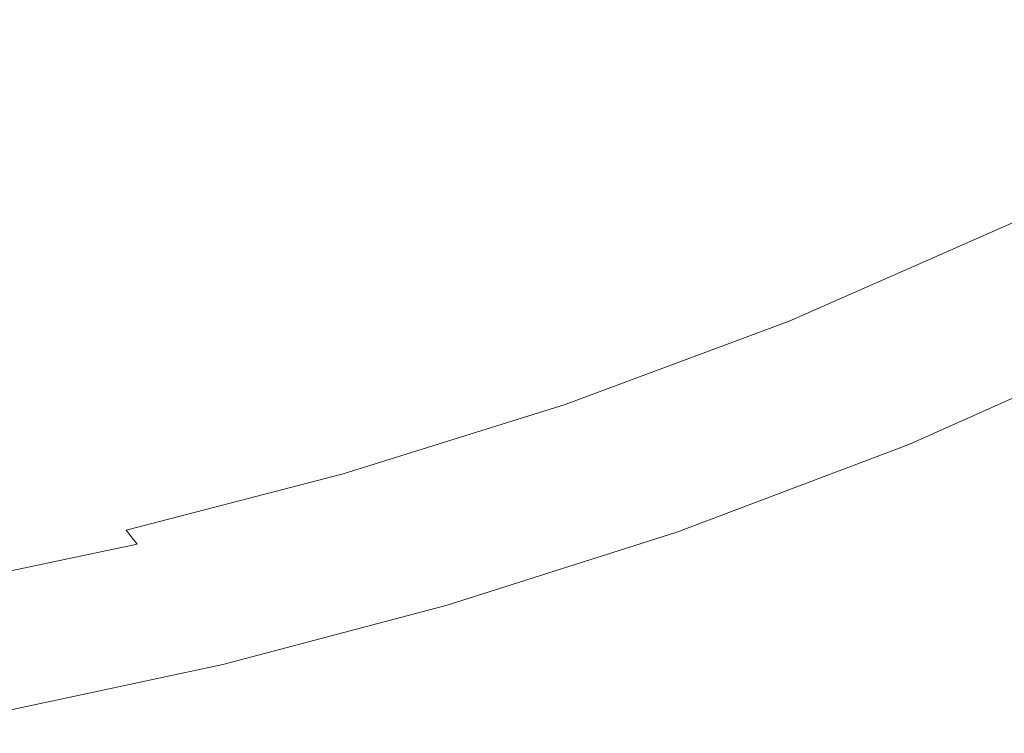
# Model space of a CAD drawing. Extents: x -845 to 845, y -879 to 0.
# Drawn here: x 429 to 578, y -865 to -757 of the extents above; entities that cross this region are included whole.
import ezdxf

# ---------------------------------------------------------------- set-up
doc = ezdxf.new("R2010")
doc.units = 0
doc.header["$LTSCALE"] = 500
doc.header["$MEASUREMENT"] = 0
doc.layers.add('CERAMIKA', color=254, linetype='Continuous')

msp = doc.modelspace()

# ---------------------------------------------------------------- linework, layer by layer
at = {"layer": 'CERAMIKA', "lineweight": 0}
for points, invisible_edges in [([(568.13, -753.89, 261.63), (597.68, -735.38, 262.39), (607.52, -740.25, 299.37), (577.49, -759.07, 298.23)], 15), ([(479.09, -746.44, 460.58), (469.49, -737.99, 433.6), (441.35, -748.37, 429.29), (450.19, -757.11, 455.94)], 15), ([(509.03, -752.47, 159.63), (538.08, -737.09, 159.76), (548.18, -742.78, 191.97), (518.58, -758.45, 191.7)], 15), ([(499.73, -746.56, 129.83), (470.61, -759.63, 129.78), (462.33, -753.68, 102.74), (490.92, -740.85, 102.76)], 15), ([(537.94, -756.87, 536.85), (546.8, -763.47, 556.27), (577.52, -747.55, 562.32), (568.02, -741.28, 542.65)], 15), ([(586.1, -763.83, 335.44), (577.49, -759.07, 298.23), (607.52, -740.25, 299.37), (616.58, -744.73, 337.07)], 15), ([(518.1, -741.91, 491.14), (488.74, -754.77, 486.01), (498.18, -762.81, 509.63), (528.28, -749.62, 515.05)], 15), ([(518.58, -758.45, 191.7), (548.18, -742.78, 191.97), (558.28, -748.42, 226.07), (528.13, -764.38, 225.59)], 15), ([(454.73, -748.08, 78.84), (426.46, -758.82, 78.84), (420.23, -753.52, 58.54), (448.05, -742.95, 58.54)], 15), ([(488.74, -754.77, 486.01), (479.09, -746.44, 460.58), (450.19, -757.11, 455.94), (459.09, -765.73, 481.05)], 15), ([(509.03, -752.47, 159.63), (479.36, -765.78, 159.5), (470.61, -759.63, 129.78), (499.73, -746.56, 129.83)], 15), ([(450.19, -757.11, 455.94), (441.35, -748.37, 429.29), (413.24, -757.03, 425.18), (421.36, -766.01, 451.51)], 15), ([(462.33, -753.68, 102.74), (433.56, -764.61, 102.73), (426.46, -758.82, 78.84), (454.73, -748.08, 78.84)], 15), ([(528.13, -764.38, 225.59), (558.28, -748.42, 226.07), (568.13, -753.89, 261.63), (537.45, -770.13, 260.88)], 15), ([(546.8, -763.47, 556.27), (554.59, -769.24, 573.04), (585.86, -753.05, 579.3), (577.52, -747.55, 562.32)], 15), ([(528.28, -749.62, 515.05), (498.18, -762.81, 509.63), (507.15, -770.37, 531.15), (537.94, -756.87, 536.85)], 15), ([(509.03, -752.47, 159.63), (518.58, -758.45, 191.7), (488.34, -772.02, 191.43), (479.36, -765.78, 159.5)], 15), ([(561.02, -774.01, 586.88), (592.74, -757.58, 593.32), (585.86, -753.05, 579.3), (554.59, -769.24, 573.04)], 15), ([(470.61, -759.63, 129.78), (441.31, -770.76, 129.73), (433.56, -764.61, 102.73), (462.33, -753.68, 102.74)], 15), ([(488.74, -754.77, 486.01), (459.09, -765.73, 481.05), (467.8, -774.05, 504.37), (498.18, -762.81, 509.63)], 15), ([(537.45, -770.13, 260.88), (568.13, -753.89, 261.63), (577.49, -759.07, 298.23), (546.3, -775.57, 297.1)], 15), ([(459.09, -765.73, 481.05), (450.19, -757.11, 455.94), (421.36, -766.01, 451.51), (429.54, -774.88, 476.32)], 15), ([(537.94, -756.87, 536.85), (507.15, -770.37, 531.15), (515.38, -777.25, 550.33), (546.8, -763.47, 556.27)], 15), ([(566.28, -777.92, 598.12), (598.38, -761.3, 604.7), (592.74, -757.58, 593.32), (561.02, -774.01, 586.88)], 15), ([(433.56, -764.61, 102.73), (405.04, -773.73, 102.72), (398.43, -767.78, 78.84), (426.46, -758.82, 78.84)], 15), ([(518.58, -758.45, 191.7), (528.13, -764.38, 225.59), (497.33, -778.2, 225.13), (488.34, -772.02, 191.43)], 15), ([(554.44, -780.58, 333.82), (546.3, -775.57, 297.1), (577.49, -759.07, 298.23), (586.1, -763.83, 335.44)], 15), ([(479.36, -765.78, 159.5), (449.5, -777.13, 159.37), (441.31, -770.76, 129.73), (470.61, -759.63, 129.78)], 15), ([(570.55, -781.12, 607.06), (602.95, -764.34, 613.76), (598.38, -761.3, 604.7), (566.28, -777.92, 598.12)], 15), ([(498.18, -762.81, 509.63), (467.8, -774.05, 504.37), (476.08, -781.87, 525.63), (507.15, -770.37, 531.15)], 15), ([(546.8, -763.47, 556.27), (515.38, -777.25, 550.33), (522.61, -783.27, 566.88), (554.59, -769.24, 573.04)], 15), ([(441.31, -770.76, 129.73), (412.27, -780.05, 129.68), (405.04, -773.73, 102.72), (433.56, -764.61, 102.73)], 15), ([(528.13, -764.38, 225.59), (537.45, -770.13, 260.88), (506.11, -784.2, 260.14), (497.33, -778.2, 225.13)], 15), ([(561.89, -785.16, 370.45), (554.44, -780.58, 333.82), (586.1, -763.83, 335.44), (593.96, -768.18, 372.63)], 15), ([(574.03, -783.76, 614.02), (606.67, -766.85, 620.82), (602.95, -764.34, 613.76), (570.55, -781.12, 607.06)], 15), ([(429.54, -774.88, 476.32), (421.36, -766.01, 451.51), (393, -773.23, 447.37), (400.52, -782.29, 471.91)], 15), ([(459.09, -765.73, 481.05), (429.54, -774.88, 476.32), (437.56, -783.43, 499.36), (467.8, -774.05, 504.37)], 15), ([(479.36, -765.78, 159.5), (488.34, -772.02, 191.43), (457.92, -783.58, 191.18), (449.5, -777.13, 159.37)], 15), ([(568.64, -789.31, 406.39), (561.89, -785.16, 370.45), (593.96, -768.18, 372.63), (601.11, -772.13, 409.2)], 15), ([(574.03, -783.76, 614.02), (576.89, -785.98, 619.33), (609.74, -768.96, 626.21), (606.67, -766.85, 620.82)], 15), ([(561.02, -774.01, 586.88), (554.59, -769.24, 573.04), (522.61, -783.27, 566.88), (528.58, -788.24, 580.55)], 15), ([(576.89, -785.98, 619.33), (579.33, -787.94, 623.28), (612.34, -770.83, 630.23), (609.74, -768.96, 626.21)], 13), ([(449.5, -777.13, 159.37), (419.91, -786.6, 159.25), (412.27, -780.05, 129.68), (441.31, -770.76, 129.73)], 15), ([(507.15, -770.37, 531.15), (476.08, -781.87, 525.63), (483.69, -788.99, 544.57), (515.38, -777.25, 550.33)], 15), ([(537.45, -770.13, 260.88), (546.3, -775.57, 297.1), (514.44, -789.87, 295.99), (506.11, -784.2, 260.14)], 15), ([(488.34, -772.02, 191.43), (497.33, -778.2, 225.13), (466.35, -789.98, 224.69), (457.92, -783.58, 191.18)], 15), ([(574.72, -793.05, 441.04), (568.64, -789.31, 406.39), (601.11, -772.13, 409.2), (607.53, -775.68, 444.51)], 15), ([(467.8, -774.05, 504.37), (437.56, -783.43, 499.36), (445.19, -791.47, 520.37), (476.08, -781.87, 525.63)], 15), ([(566.28, -777.92, 598.12), (561.02, -774.01, 586.88), (528.58, -788.24, 580.55), (533.46, -792.32, 591.64)], 15), ([(429.54, -774.88, 476.32), (400.52, -782.29, 471.91), (407.9, -791.03, 494.69), (437.56, -783.43, 499.36)], 15), ([(554.44, -780.58, 333.82), (522.11, -795.09, 332.24), (514.44, -789.87, 295.99), (546.3, -775.57, 297.1)], 15), ([(574.72, -793.05, 441.04), (607.53, -775.68, 444.51), (613.26, -778.85, 477.96), (580.14, -796.38, 473.83)], 15), ([(449.5, -777.13, 159.37), (457.92, -783.58, 191.18), (427.76, -793.23, 190.94), (419.91, -786.6, 159.25)], 15), ([(497.33, -778.2, 225.13), (506.11, -784.2, 260.14), (474.57, -796.18, 259.43), (466.35, -789.98, 224.69)], 15), ([(515.38, -777.25, 550.33), (483.69, -788.99, 544.57), (490.38, -795.22, 560.91), (522.61, -783.27, 566.88)], 15), ([(570.55, -781.12, 607.06), (566.28, -777.92, 598.12), (533.46, -792.32, 591.64), (537.43, -795.65, 600.47)], 15), ([(561.89, -785.16, 370.45), (529.12, -799.86, 368.31), (522.11, -795.09, 332.24), (554.44, -780.58, 333.82)], 15), ([(574.03, -783.76, 614.02), (570.55, -781.12, 607.06), (537.43, -795.65, 600.47), (540.66, -798.4, 607.34)], 15), ([(476.08, -781.87, 525.63), (445.19, -791.47, 520.37), (452.21, -798.79, 539.08), (483.69, -788.99, 544.57)], 15), ([(437.56, -783.43, 499.36), (407.9, -791.03, 494.69), (414.92, -799.25, 515.45), (445.19, -791.47, 520.37)], 15), ([(457.92, -783.58, 191.18), (466.35, -789.98, 224.69), (435.63, -799.81, 224.26), (427.76, -793.23, 190.94)], 15), ([(506.11, -784.2, 260.14), (514.44, -789.87, 295.99), (482.39, -802.05, 294.92), (474.57, -796.18, 259.43)], 15), ([(528.58, -788.24, 580.55), (522.61, -783.27, 566.88), (490.38, -795.22, 560.91), (495.9, -800.37, 574.41)], 15), ([(574.03, -783.76, 614.02), (540.66, -798.4, 607.34), (543.33, -800.72, 612.56), (576.89, -785.98, 619.33)], 15), ([(568.64, -789.31, 406.39), (535.48, -804.19, 403.63), (529.12, -799.86, 368.31), (561.89, -785.16, 370.45)], 15), ([(576.89, -785.98, 619.33), (543.33, -800.72, 612.56), (545.61, -802.77, 616.45), (579.33, -787.94, 623.28)], 11), ([(483.69, -788.99, 544.57), (452.21, -798.79, 539.08), (458.37, -805.2, 555.23), (490.38, -795.22, 560.91)], 15), ([(533.46, -792.32, 591.64), (528.58, -788.24, 580.55), (495.9, -800.37, 574.41), (500.42, -804.59, 585.36)], 15), ([(579.33, -787.94, 623.28), (545.61, -802.77, 616.45), (547.66, -804.69, 619.32), (581.54, -789.79, 626.21)], 15), ([(466.35, -789.98, 224.69), (474.57, -796.18, 259.43), (443.32, -806.18, 258.75), (435.63, -799.81, 224.26)], 15), ([(522.11, -795.09, 332.24), (489.58, -807.46, 330.71), (482.39, -802.05, 294.92), (514.44, -789.87, 295.99)], 15), ([(574.72, -793.05, 441.04), (541.21, -808.09, 437.65), (535.48, -804.19, 403.63), (568.64, -789.31, 406.39)], 15), ([(581.54, -789.79, 626.21), (547.66, -804.69, 619.32), (549.68, -806.65, 621.47), (583.69, -791.66, 628.42)], 15), ([(445.19, -791.47, 520.37), (414.92, -799.25, 515.45), (421.38, -806.73, 533.95), (452.21, -798.79, 539.08)], 15), ([(585.98, -793.72, 630.23), (583.69, -791.66, 628.42), (549.68, -806.65, 621.47), (551.83, -808.79, 623.21)], 15), ([(427.76, -793.23, 190.94), (435.63, -799.81, 224.26), (405.66, -807.77, 223.87), (398.34, -801.05, 190.71)], 15), ([(537.43, -795.65, 600.47), (533.46, -792.32, 591.64), (500.42, -804.59, 585.36), (504.09, -808.04, 594.08)], 15), ([(574.72, -793.05, 441.04), (580.14, -796.38, 473.83), (546.3, -811.56, 469.79), (541.21, -808.09, 437.65)], 15), ([(588.34, -795.89, 631.62), (585.98, -793.72, 630.23), (551.83, -808.79, 623.21), (554.04, -811.05, 624.53)], 15), ([(474.57, -796.18, 259.43), (482.39, -802.05, 294.92), (450.62, -812.22, 293.91), (443.32, -806.18, 258.75)], 15), ([(495.9, -800.37, 574.41), (490.38, -795.22, 560.91), (458.37, -805.2, 555.23), (463.46, -810.48, 568.57)], 15), ([(529.12, -799.86, 368.31), (496.15, -812.39, 366.25), (489.58, -807.46, 330.71), (522.11, -795.09, 332.24)], 15), ([(540.66, -798.4, 607.34), (537.43, -795.65, 600.47), (504.09, -808.04, 594.08), (507.08, -810.88, 600.86)], 15), ([(580.14, -796.38, 473.83), (584.89, -799.3, 504.16), (550.78, -814.61, 499.48), (546.3, -811.56, 469.79)], 15), ([(590.69, -798.1, 632.55), (588.34, -795.89, 631.62), (554.04, -811.05, 624.53), (556.24, -813.35, 625.39)], 15), ([(452.21, -798.79, 539.08), (421.38, -806.73, 533.95), (427.06, -813.28, 549.92), (458.37, -805.2, 555.23)], 15), ([(540.66, -798.4, 607.34), (507.08, -810.88, 600.86), (509.55, -813.28, 606.01), (543.33, -800.72, 612.56)], 15), ([(584.89, -799.3, 504.16), (589.01, -801.83, 531.42), (554.66, -817.25, 526.16), (550.78, -814.61, 499.48)], 15), ([(592.96, -800.27, 632.99), (590.69, -798.1, 632.55), (556.24, -813.35, 625.39), (558.38, -815.62, 625.78)], 15), ([(435.63, -799.81, 224.26), (443.32, -806.18, 258.75), (412.82, -814.29, 258.13), (405.66, -807.77, 223.87)], 15), ([(500.42, -804.59, 585.36), (495.9, -800.37, 574.41), (463.46, -810.48, 568.57), (467.63, -814.82, 579.39)], 15), ([(535.48, -804.19, 403.63), (502.12, -816.88, 400.98), (496.15, -812.39, 366.25), (529.12, -799.86, 368.31)], 15), ([(543.33, -800.72, 612.56), (509.55, -813.28, 606.01), (511.66, -815.4, 609.83), (545.61, -802.77, 616.45)], 11), ([(592.96, -800.27, 632.99), (558.38, -815.62, 625.78), (560.38, -817.78, 625.67), (595.09, -802.34, 632.93)], 15), ([(489.58, -807.46, 330.71), (457.34, -817.77, 329.27), (450.62, -812.22, 293.91), (482.39, -802.05, 294.92)], 15), ([(589.01, -801.83, 531.42), (592.48, -803.97, 555.04), (557.93, -819.48, 549.26), (554.66, -817.25, 526.16)], 15), ([(595.09, -802.34, 632.93), (560.38, -817.78, 625.67), (562.18, -819.75, 625.03), (597, -804.23, 632.33)], 15), ([(545.61, -802.77, 616.45), (511.66, -815.4, 609.83), (513.58, -817.39, 612.64), (547.66, -804.69, 619.32)], 15), ([(595.34, -805.72, 574.43), (560.62, -821.3, 568.22), (557.93, -819.48, 549.26), (592.48, -803.97, 555.04)], 15), ([(463.46, -810.48, 568.57), (458.37, -805.2, 555.23), (427.06, -813.28, 549.92), (431.75, -818.68, 563.1)], 15), ([(504.09, -808.04, 594.08), (500.42, -804.59, 585.36), (467.63, -814.82, 579.39), (471.01, -818.37, 587.99)], 15), ([(541.21, -808.09, 437.65), (507.49, -820.91, 434.38), (502.12, -816.88, 400.98), (535.48, -804.19, 403.63)], 15), ([(547.66, -804.69, 619.32), (513.58, -817.39, 612.64), (515.46, -819.41, 614.73), (549.68, -806.65, 621.47)], 15), ([(597, -804.23, 632.33), (562.18, -819.75, 625.03), (563.71, -821.47, 623.84), (598.62, -805.88, 631.16)], 11), ([(443.32, -806.18, 258.75), (450.62, -812.22, 293.91), (419.62, -820.46, 292.97), (412.82, -814.29, 258.13)], 15), ([(551.83, -808.79, 623.21), (549.68, -806.65, 621.47), (515.46, -819.41, 614.73), (517.46, -821.63, 616.42)], 15), ([(597.59, -807.09, 590.02), (562.74, -822.73, 583.47), (560.62, -821.3, 568.22), (595.34, -805.72, 574.43)], 15), ([(598.62, -805.88, 631.16), (563.71, -821.47, 623.84), (564.9, -822.86, 622.09), (599.88, -807.22, 629.41)], 15), ([(496.15, -812.39, 366.25), (463.48, -822.85, 364.29), (457.34, -817.77, 329.27), (489.58, -807.46, 330.71)], 15), ([(507.08, -810.88, 600.86), (504.09, -808.04, 594.08), (471.01, -818.37, 587.99), (473.78, -821.29, 594.69)], 15), ([(541.21, -808.09, 437.65), (546.3, -811.56, 469.79), (512.27, -824.5, 465.89), (507.49, -820.91, 434.38)], 15), ([(599.27, -808.08, 602.28), (564.32, -823.76, 595.47), (562.74, -822.73, 583.47), (597.59, -807.09, 590.02)], 15), ([(600.4, -808.68, 611.66), (565.38, -824.39, 604.65), (564.32, -823.76, 595.47), (599.27, -808.08, 602.28)], 15), ([(600.71, -808.16, 627.03), (599.88, -807.22, 629.41), (564.9, -822.86, 622.09), (565.68, -823.85, 619.73)], 15), ([(601.09, -808.72, 623.58), (600.71, -808.16, 627.03), (565.68, -823.85, 619.73), (566.04, -824.43, 616.33)], 15), ([(554.04, -811.05, 624.53), (551.83, -808.79, 623.21), (517.46, -821.63, 616.42), (519.53, -823.97, 617.67)], 15), ([(600.4, -808.68, 611.66), (601, -808.89, 618.61), (565.95, -824.61, 611.45), (565.38, -824.39, 604.65)], 15), ([(601, -808.89, 618.61), (601.09, -808.72, 623.58), (566.04, -824.43, 616.33), (565.95, -824.61, 611.45)], 15), ([(467.63, -814.82, 579.39), (463.46, -810.48, 568.57), (431.75, -818.68, 563.1), (435.58, -823.11, 573.8)], 15), ([(507.08, -810.88, 600.86), (473.78, -821.29, 594.69), (476.06, -823.76, 599.76), (509.55, -813.28, 606.01)], 15), ([(556.24, -813.35, 625.39), (554.04, -811.05, 624.53), (519.53, -823.97, 617.67), (521.59, -826.35, 618.48)], 15), ([(457.34, -817.77, 329.27), (425.87, -826.13, 327.93), (419.62, -820.46, 292.97), (450.62, -812.22, 293.91)], 15), ([(502.12, -816.88, 400.98), (469.05, -827.45, 398.47), (463.48, -822.85, 364.29), (496.15, -812.39, 366.25)], 15), ([(546.3, -811.56, 469.79), (550.78, -814.61, 499.48), (516.47, -827.65, 494.97), (512.27, -824.5, 465.89)], 15), ([(401.23, -825.06, 558.12), (431.75, -818.68, 563.1), (427.06, -813.28, 549.92), (396.9, -819.56, 545.07)], 15), ([(509.55, -813.28, 606.01), (476.06, -823.76, 599.76), (478.01, -825.94, 603.53), (511.66, -815.4, 609.83)], 11), ([(558.38, -815.62, 625.78), (556.24, -813.35, 625.39), (521.59, -826.35, 618.48), (523.59, -828.7, 618.81)], 15), ([(471.01, -818.37, 587.99), (467.63, -814.82, 579.39), (435.58, -823.11, 573.8), (438.7, -826.74, 582.31)], 15), ([(511.66, -815.4, 609.83), (478.01, -825.94, 603.53), (479.79, -827.98, 606.28), (513.58, -817.39, 612.64)], 15), ([(550.78, -814.61, 499.48), (554.66, -817.25, 526.16), (520.1, -830.38, 521.09), (516.47, -827.65, 494.97)], 15), ([(558.38, -815.62, 625.78), (523.59, -828.7, 618.81), (525.47, -830.93, 618.66), (560.38, -817.78, 625.67)], 15), ([(507.49, -820.91, 434.38), (474.06, -831.6, 431.28), (469.05, -827.45, 398.47), (502.12, -816.88, 400.98)], 15), ([(513.58, -817.39, 612.64), (479.79, -827.98, 606.28), (481.53, -830.06, 608.32), (515.46, -819.41, 614.73)], 15), ([(554.66, -817.25, 526.16), (557.93, -819.48, 549.26), (523.17, -832.69, 543.69), (520.1, -830.38, 521.09)], 15), ([(404.77, -829.57, 568.7), (435.58, -823.11, 573.8), (431.75, -818.68, 563.1), (401.23, -825.06, 558.12)], 15), ([(463.48, -822.85, 364.29), (431.59, -831.32, 362.48), (425.87, -826.13, 327.93), (457.34, -817.77, 329.27)], 15), ([(473.78, -821.29, 594.69), (471.01, -818.37, 587.99), (438.7, -826.74, 582.31), (441.25, -829.73, 588.92)], 15), ([(560.38, -817.78, 625.67), (525.47, -830.93, 618.66), (527.15, -832.98, 617.99), (562.18, -819.75, 625.03)], 15), ([(517.46, -821.63, 616.42), (515.46, -819.41, 614.73), (481.53, -830.06, 608.32), (483.4, -832.35, 609.95)], 15), ([(560.62, -821.3, 568.22), (525.69, -834.58, 562.24), (523.17, -832.69, 543.69), (557.93, -819.48, 549.26)], 15), ([(562.18, -819.75, 625.03), (527.15, -832.98, 617.99), (528.58, -834.76, 616.78), (563.71, -821.47, 623.84)], 11), ([(473.78, -821.29, 594.69), (441.25, -829.73, 588.92), (443.35, -832.26, 593.93), (476.06, -823.76, 599.76)], 15), ([(507.49, -820.91, 434.38), (512.27, -824.5, 465.89), (478.53, -835.29, 462.2), (474.06, -831.6, 431.28)], 15), ([(519.53, -823.97, 617.67), (517.46, -821.63, 616.42), (483.4, -832.35, 609.95), (485.32, -834.75, 611.15)], 15), ([(562.74, -822.73, 583.47), (527.68, -836.06, 577.16), (525.69, -834.58, 562.24), (560.62, -821.3, 568.22)], 15), ([(563.71, -821.47, 623.84), (528.58, -834.76, 616.78), (529.7, -836.19, 615.03), (564.9, -822.86, 622.09)], 15), ([(407.65, -833.25, 577.12), (438.7, -826.74, 582.31), (435.58, -823.11, 573.8), (404.77, -829.57, 568.7)], 15), ([(469.05, -827.45, 398.47), (436.78, -836.03, 396.14), (431.59, -831.32, 362.48), (463.48, -822.85, 364.29)], 15), ([(564.32, -823.76, 595.47), (529.16, -837.12, 588.9), (527.68, -836.06, 577.16), (562.74, -822.73, 583.47)], 15), ([(565.68, -823.85, 619.73), (564.9, -822.86, 622.09), (529.7, -836.19, 615.03), (530.44, -837.21, 612.69)], 15), ([(476.06, -823.76, 599.76), (443.35, -832.26, 593.93), (445.16, -834.48, 597.64), (478.01, -825.94, 603.53)], 11), ([(512.27, -824.5, 465.89), (516.47, -827.65, 494.97), (482.45, -838.54, 490.71), (478.53, -835.29, 462.2)], 15), ([(521.59, -826.35, 618.48), (519.53, -823.97, 617.67), (485.32, -834.75, 611.15), (487.25, -837.2, 611.91)], 15), ([(565.38, -824.39, 604.65), (530.15, -837.77, 597.89), (529.16, -837.12, 588.9), (564.32, -823.76, 595.47)], 15), ([(565.38, -824.39, 604.65), (565.95, -824.61, 611.45), (530.68, -838, 604.56), (530.15, -837.77, 597.89)], 15), ([(566.04, -824.43, 616.33), (565.68, -823.85, 619.73), (530.44, -837.21, 612.69), (530.77, -837.82, 609.35)], 15), ([(565.95, -824.61, 611.45), (566.04, -824.43, 616.33), (530.77, -837.82, 609.35), (530.68, -838, 604.56)], 15), ([(400.98, -837.91, 360.85), (395.67, -832.63, 326.72), (425.87, -826.13, 327.93), (431.59, -831.32, 362.48)], 15), ([(478.01, -825.94, 603.53), (445.16, -834.48, 597.64), (446.8, -836.57, 600.35), (479.79, -827.98, 606.28)], 13), ([(523.59, -828.7, 618.81), (521.59, -826.35, 618.48), (487.25, -837.2, 611.91), (489.11, -839.61, 612.2)], 15), ([(410, -836.3, 583.66), (441.25, -829.73, 588.92), (438.7, -826.74, 582.31), (407.65, -833.25, 577.12)], 15), ([(474.06, -831.6, 431.28), (441.45, -840.27, 428.41), (436.78, -836.03, 396.14), (469.05, -827.45, 398.47)], 15), ([(516.47, -827.65, 494.97), (520.1, -830.38, 521.09), (485.85, -841.34, 516.29), (482.45, -838.54, 490.71)], 15), ([(479.79, -827.98, 606.28), (446.8, -836.57, 600.35), (448.42, -838.7, 602.34), (481.53, -830.06, 608.32)], 15), ([(523.59, -828.7, 618.81), (489.11, -839.61, 612.2), (490.86, -841.9, 612), (525.47, -830.93, 618.66)], 15), ([(410, -836.3, 583.66), (411.94, -838.86, 588.61), (443.35, -832.26, 593.93), (441.25, -829.73, 588.92)], 15), ([(483.4, -832.35, 609.95), (481.53, -830.06, 608.32), (448.42, -838.7, 602.34), (450.15, -841.03, 603.93)], 15), ([(520.1, -830.38, 521.09), (523.17, -832.69, 543.69), (488.71, -843.71, 538.42), (485.85, -841.34, 516.29)], 15), ([(405.8, -842.7, 394.04), (400.98, -837.91, 360.85), (431.59, -831.32, 362.48), (436.78, -836.03, 396.14)], 15), ([(411.94, -838.86, 588.61), (413.61, -841.12, 592.27), (445.16, -834.48, 597.64), (443.35, -832.26, 593.93)], 15), ([(474.06, -831.6, 431.28), (478.53, -835.29, 462.2), (445.61, -844.04, 458.78), (441.45, -840.27, 428.41)], 15), ([(485.32, -834.75, 611.15), (483.4, -832.35, 609.95), (450.15, -841.03, 603.93), (451.94, -843.49, 605.08)], 15), ([(525.47, -830.93, 618.66), (490.86, -841.9, 612), (492.44, -844.01, 611.31), (527.15, -832.98, 617.99)], 15), ([(525.69, -834.58, 562.24), (491.07, -845.66, 556.58), (488.71, -843.71, 538.42), (523.17, -832.69, 543.69)], 15), ([(527.15, -832.98, 617.99), (492.44, -844.01, 611.31), (493.77, -845.84, 610.09), (528.58, -834.76, 616.78)], 11), ([(413.61, -841.12, 592.27), (415.13, -843.25, 594.94), (446.8, -836.57, 600.35), (445.16, -834.48, 597.64)], 13), ([(478.53, -835.29, 462.2), (482.45, -838.54, 490.71), (449.26, -847.35, 486.76), (445.61, -844.04, 458.78)], 15), ([(487.25, -837.2, 611.91), (485.32, -834.75, 611.15), (451.94, -843.49, 605.08), (453.73, -845.99, 605.79)], 15), ([(527.68, -836.06, 577.16), (492.93, -847.18, 571.19), (491.07, -845.66, 556.58), (525.69, -834.58, 562.24)], 15), ([(528.58, -834.76, 616.78), (493.77, -845.84, 610.09), (494.81, -847.31, 608.33), (529.7, -836.19, 615.03)], 15), ([(410.14, -847.01, 425.81), (405.8, -842.7, 394.04), (436.78, -836.03, 396.14), (441.45, -840.27, 428.41)], 15), ([(415.13, -843.25, 594.94), (416.63, -845.41, 596.89), (448.42, -838.7, 602.34), (446.8, -836.57, 600.35)], 15), ([(529.16, -837.12, 588.9), (494.31, -848.27, 582.68), (492.93, -847.18, 571.19), (527.68, -836.06, 577.16)], 15), ([(530.44, -837.21, 612.69), (529.7, -836.19, 615.03), (494.81, -847.31, 608.33), (495.5, -848.36, 606.02)], 15), ([(489.11, -839.61, 612.2), (487.25, -837.2, 611.91), (453.73, -845.99, 605.79), (455.46, -848.45, 606.04)], 15), ([(530.15, -837.77, 597.89), (495.24, -848.93, 591.49), (494.31, -848.27, 582.68), (529.16, -837.12, 588.9)], 15), ([(530.15, -837.77, 597.89), (530.68, -838, 604.56), (495.74, -849.17, 598.03), (495.24, -848.93, 591.49)], 15), ([(530.77, -837.82, 609.35), (530.44, -837.21, 612.69), (495.5, -848.36, 606.02), (495.82, -848.98, 602.73)], 15), ([(530.68, -838, 604.56), (530.77, -837.82, 609.35), (495.82, -848.98, 602.73), (495.74, -849.17, 598.03)], 15), ([(418.23, -847.78, 598.44), (450.15, -841.03, 603.93), (448.42, -838.7, 602.34), (416.63, -845.41, 596.89)], 15), ([(482.45, -838.54, 490.71), (485.85, -841.34, 516.29), (452.42, -850.22, 511.84), (449.26, -847.35, 486.76)], 15), ([(489.11, -839.61, 612.2), (455.46, -848.45, 606.04), (457.09, -850.8, 605.81), (490.86, -841.9, 612)], 15), ([(410.14, -847.01, 425.81), (441.45, -840.27, 428.41), (445.61, -844.04, 458.78), (414, -850.84, 455.69)], 15), ([(419.89, -850.28, 599.55), (451.94, -843.49, 605.08), (450.15, -841.03, 603.93), (418.23, -847.78, 598.44)], 15), ([(485.85, -841.34, 516.29), (488.71, -843.71, 538.42), (455.09, -852.64, 533.53), (452.42, -850.22, 511.84)], 15), ([(490.86, -841.9, 612), (457.09, -850.8, 605.81), (458.56, -852.95, 605.1), (492.44, -844.01, 611.31)], 15), ([(414, -850.84, 455.69), (445.61, -844.04, 458.78), (449.26, -847.35, 486.76), (417.4, -854.21, 483.18)], 15), ([(421.55, -852.82, 600.23), (453.73, -845.99, 605.79), (451.94, -843.49, 605.08), (419.89, -850.28, 599.55)], 15), ([(491.07, -845.66, 556.58), (457.28, -854.63, 551.32), (455.09, -852.64, 533.53), (488.71, -843.71, 538.42)], 15), ([(492.44, -844.01, 611.31), (458.56, -852.95, 605.1), (459.8, -854.82, 603.87), (493.77, -845.84, 610.09)], 11), ([(492.93, -847.18, 571.19), (459.01, -856.19, 565.65), (457.28, -854.63, 551.32), (491.07, -845.66, 556.58)], 15), ([(423.16, -855.33, 600.45), (455.46, -848.45, 606.04), (453.73, -845.99, 605.79), (421.55, -852.82, 600.23)], 15), ([(494.31, -848.27, 582.68), (460.3, -857.3, 576.92), (459.01, -856.19, 565.65), (492.93, -847.18, 571.19)], 15), ([(493.77, -845.84, 610.09), (459.8, -854.82, 603.87), (460.77, -856.33, 602.12), (494.81, -847.31, 608.33)], 15), ([(417.4, -854.21, 483.18), (449.26, -847.35, 486.76), (452.42, -850.22, 511.84), (420.33, -857.13, 507.82)], 15), ([(423.16, -855.33, 600.45), (424.67, -857.71, 600.2), (457.09, -850.8, 605.81), (455.46, -848.45, 606.04)], 15), ([(495.24, -848.93, 591.49), (461.17, -857.98, 585.55), (460.3, -857.3, 576.92), (494.31, -848.27, 582.68)], 15), ([(495.5, -848.36, 606.02), (494.81, -847.31, 608.33), (460.77, -856.33, 602.12), (461.41, -857.4, 599.84)], 15), ([(495.82, -848.98, 602.73), (495.5, -848.36, 606.02), (461.41, -857.4, 599.84), (461.7, -858.03, 596.59)], 15), ([(420.33, -857.13, 507.82), (452.42, -850.22, 511.84), (455.09, -852.64, 533.53), (422.81, -859.59, 529.11)], 15), ([(495.24, -848.93, 591.49), (495.74, -849.17, 598.03), (461.63, -858.23, 591.97), (461.17, -857.98, 585.55)], 15), ([(495.74, -849.17, 598.03), (495.82, -848.98, 602.73), (461.7, -858.03, 596.59), (461.63, -858.23, 591.97)], 15), ([(424.67, -857.71, 600.2), (426.03, -859.9, 599.47), (458.56, -852.95, 605.1), (457.09, -850.8, 605.81)], 15), ([(424.85, -861.62, 546.58), (422.81, -859.59, 529.11), (455.09, -852.64, 533.53), (457.28, -854.63, 551.32)], 15), ([(426.03, -859.9, 599.47), (427.19, -861.8, 598.24), (459.8, -854.82, 603.87), (458.56, -852.95, 605.1)], 13), ([(426.46, -863.2, 560.64), (424.85, -861.62, 546.58), (457.28, -854.63, 551.32), (459.01, -856.19, 565.65)], 15), ([(427.65, -864.33, 571.71), (426.46, -863.2, 560.64), (459.01, -856.19, 565.65), (460.3, -857.3, 576.92)], 15), ([(427.19, -861.8, 598.24), (428.09, -863.34, 596.5), (460.77, -856.33, 602.12), (459.8, -854.82, 603.87)], 15), ([(428.46, -865.02, 580.19), (427.65, -864.33, 571.71), (460.3, -857.3, 576.92), (461.17, -857.98, 585.55)], 15), ([(428.68, -864.43, 594.24), (461.41, -857.4, 599.84), (460.77, -856.33, 602.12), (428.09, -863.34, 596.5)], 15), ([(428.96, -865.07, 591.04), (461.7, -858.03, 596.59), (461.41, -857.4, 599.84), (428.68, -864.43, 594.24)], 15), ([(428.46, -865.02, 580.19), (461.17, -857.98, 585.55), (461.63, -858.23, 591.97), (428.89, -865.27, 586.49)], 15), ([(428.89, -865.27, 586.49), (461.63, -858.23, 591.97), (461.7, -858.03, 596.59), (428.96, -865.07, 591.04)], 15)]:
    msp.add_3dface(points, dxfattribs=dict(at, invisible_edges=invisible_edges))

doc.saveas('drawing.dxf')
